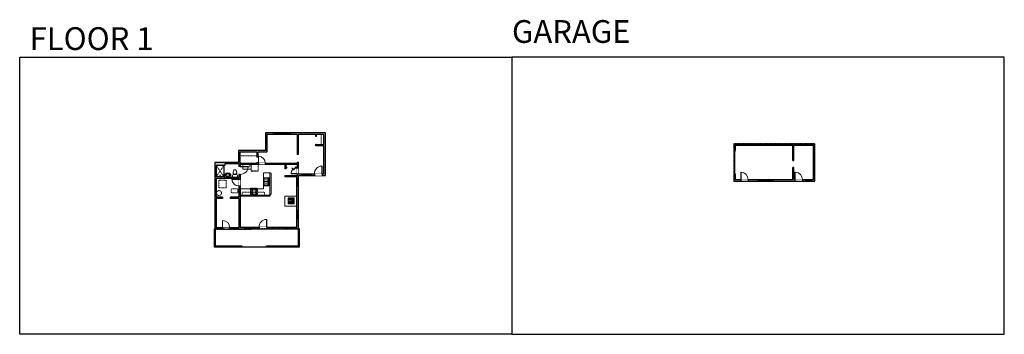
# Model space of a CAD drawing. Units: inches. Extents: x 124 to 4124, y -2728 to -1451.
import ezdxf

# ---------------------------------------------------------------- set-up
doc = ezdxf.new("R2010")
doc.units = ezdxf.units.IN
doc.linetypes.add('Dash', pattern=[0.23622, 0.11811, -0.11811])
doc.layers.get('0').update_dxf_attribs({"color": 255})
doc.layers.get('Defpoints').update_dxf_attribs({"color": 6, "linetype": 'Dash'})
doc.layers.add('A-DOOR&WINDOWS', color=4, linetype='Continuous', lineweight=9)
doc.layers.add('A-OBJECT', color=2, linetype='Continuous', lineweight=9)
doc.layers.add('A-WALL', color=252, linetype='Continuous')
doc.styles.add('ATTR', font='romans.shx', dxfattribs={"width": 0.8, "height": 1.075})
doc.styles.get("Standard").update_dxf_attribs({"font": 'arial.ttf'})

# ---------------------------------------------------------------- blocks, each defined once
blk = doc.blocks.new('*U220')
at = {"layer": 'A-OBJECT', "color": 0, "linetype": 'ByBlock', "lineweight": -2, "ltscale": 0.8}
for p, q in [((462, -569), (1163, -569)), ((1126, -539), (1143, -586)), ((1163, -532), (1163, -583))]:
    blk.add_line(p, q, dxfattribs=at)
blk.add_lwpolyline([(462, -603), (1163, -603), (1163, 118), (462, 118)], close=True, dxfattribs=at)
blk.add_lwpolyline([(563, -603), (563, -636), (530, -636), (530, -603)], dxfattribs=at)
for centre, radius in [((1144, -532), 19), ((1144, -532), 3), ((1153, -583), 10), ((1153, -583), 3)]:
    blk.add_circle(centre, radius, dxfattribs=at)
blk = doc.blocks.new('*U221')
at = {"layer": 'A-OBJECT', "transparency": 33554687}
for points in [[(24, 16.7), (8, 16.7), (8, 21.3), (24, 21.3), (24, 31.3), (0, 31.3), (0, 6.7), (24, 6.7), (24, 16.7)], [(24, 21.3), (24, 16.7)]]:
    blk.add_lwpolyline(points, dxfattribs=at)
blk = doc.blocks.new('*U222')
at = {"color": 0, "linetype": 'ByBlock', "lineweight": -2, "transparency": 33554687}
for points in [[(9901.5, -29.8), (9905.5, -29.8)], [(9901.5, -65.8), (9905.5, -65.8)]]:
    blk.add_lwpolyline(points, dxfattribs=at)
blk.add_lwpolyline([(9905.5, -45), (9912.6, -37.9), (9905, -30.3), (9905.5, -29.8), (9913.6, -37.9), (9906, -45.5)], close=True, dxfattribs=at)
blk = doc.blocks.new('blocks$0$Toilet-Domestic-2D - Toilet-Domestic-2D-1228486-SUBSTRUCTURE Copy 1')
at = {"layer": 'A-OBJECT', "color": 0, "linetype": 'ByBlock', "lineweight": -2}
for p, q in [((-253, 0), (-253, 196)), ((-186, 545), (-190, 495)), ((-190, 495), (-188, 469)), ((-188, 469), (-184, 444)), ((-172, 596), (-186, 545)), ((-184, 444), (-177, 418)), ((-177, 418), (-163, 393)), ((-154, 647), (-172, 596)), ((-163, 393), (-132, 368)), ((-159, 291), (159, 291)), ((-130, 698), (-154, 647)), ((-132, 368), (-97, 355)), ((-123, 291), (-132, 368)), ((-95, 749), (-130, 698)), ((-97, 355), (-25, 342)), ((-70, 774), (-95, 749)), ((-48, 787), (-70, 774)), ((-13, 799), (-48, 787)), ((-25, 342), (25, 342)), ((13, 799), (-13, 799)), ((48, 787), (13, 799)), ((25, 342), (97, 355)), ((70, 774), (48, 787)), ((95, 749), (70, 774)), ((130, 698), (95, 749)), ((97, 355), (132, 368)), ((123, 291), (132, 368)), ((154, 647), (130, 698)), ((132, 368), (163, 393)), ((172, 596), (154, 647)), ((163, 393), (177, 418)), ((186, 545), (172, 596)), ((177, 418), (184, 444)), ((184, 444), (188, 469)), ((190, 495), (186, 545)), ((188, 469), (190, 495)), ((253, 196), (253, 0))]:
    blk.add_line(p, q, dxfattribs=at)
blk.add_lwpolyline([(253, 0), (-253, 0)], dxfattribs=at)
for centre, start, end in [((-159, 196), 90, 180), ((159, 196), 0, 90)]:
    blk.add_arc(centre, 94.6, start, end, dxfattribs=at)
blk = doc.blocks.new('shower')
at = {"color": 0, "linetype": 'ByBlock', "lineweight": -2, "ltscale": 10, "transparency": 33554687}
for p, q in [((-2, 0), (2, 0)), ((-2, 0), (-2, 0)), ((2, 0), (2, 0)), ((-2, 0), (2, 0)), ((0, -18), (0, 0)), ((0, -18), (0, 0)), ((0, -19), (0, -19))]:
    blk.add_line(p, q, dxfattribs=at)
for radius, start, end in [(2.97, 97.617, 82.383), (0.394, 180, 0)]:
    blk.add_arc((0, -18), radius, start, end, dxfattribs=at)
blk = doc.blocks.new('*U218')
at = {"extrusion": (0, 0, -1)}
for p, q in [((-0.24, -0.23), (-0.25, -0.26)), ((-0.25, -0.26), (-0.25, -0.3)), ((-0.25, -0.3), (-0.25, -0.34)), ((-0.25, -0.34), (-0.23, -0.38)), ((-0.22, -0.19), (-0.24, -0.23)), ((-0.22, -0.24), (-0.23, -0.27)), ((-0.23, -0.27), (-0.23, -0.3)), ((-0.23, -0.3), (-0.23, -0.33)), ((-0.23, -0.33), (-0.21, -0.36)), ((-0.23, -0.38), (-0.21, -0.41)), ((-0.19, -0.16), (-0.22, -0.19)), ((-0.2, -0.21), (-0.22, -0.24)), ((-0.21, -0.36), (-0.19, -0.39)), ((-0.21, -0.41), (-0.18, -0.44)), ((-0.18, -0.18), (-0.2, -0.21)), ((-0.16, -0.14), (-0.19, -0.16)), ((-0.19, -0.39), (-0.16, -0.42)), ((-0.15, -0.16), (-0.18, -0.18)), ((-0.18, -0.44), (-0.14, -0.46)), ((-0.12, -0.12), (-0.16, -0.14)), ((-0.16, -0.42), (-0.13, -0.44)), ((-0.11, -0.14), (-0.15, -0.16)), ((-0.14, -0.46), (-0.09, -0.48)), ((-0.13, -0.44), (-0.09, -0.46)), ((-0.07, -0.1), (-0.12, -0.12)), ((-0.07, -0.12), (-0.11, -0.14)), ((-0.09, -0.46), (0, -0.47)), ((-0.09, -0.48), (-0.05, -0.49)), ((-0.02, -0.1), (-0.07, -0.1)), ((-0.02, -0.12), (-0.07, -0.12)), ((-0.05, -0.49), (0, -0.49)), ((0, -0.47), (0.09, -0.46)), ((0, -0.49), (0.05, -0.49)), ((0.07, -0.1), (0.02, -0.1)), ((0.07, -0.12), (0.02, -0.12)), ((0.05, -0.49), (0.09, -0.48)), ((0.12, -0.12), (0.07, -0.1)), ((0.11, -0.14), (0.07, -0.12)), ((0.09, -0.46), (0.13, -0.44)), ((0.09, -0.48), (0.14, -0.46)), ((0.15, -0.16), (0.11, -0.14)), ((0.16, -0.14), (0.12, -0.12)), ((0.13, -0.44), (0.16, -0.42)), ((0.14, -0.46), (0.18, -0.44)), ((0.18, -0.18), (0.15, -0.16)), ((0.19, -0.16), (0.16, -0.14)), ((0.16, -0.42), (0.19, -0.39)), ((0.2, -0.21), (0.18, -0.18)), ((0.18, -0.44), (0.21, -0.41)), ((0.22, -0.19), (0.19, -0.16)), ((0.19, -0.39), (0.21, -0.36)), ((0.22, -0.24), (0.2, -0.21)), ((0.21, -0.36), (0.23, -0.33)), ((0.21, -0.41), (0.23, -0.38)), ((0.24, -0.23), (0.22, -0.19)), ((0.23, -0.27), (0.22, -0.24)), ((0.23, -0.3), (0.23, -0.27)), ((0.23, -0.33), (0.23, -0.3)), ((0.23, -0.38), (0.25, -0.34)), ((0.25, -0.26), (0.24, -0.23)), ((0.25, -0.3), (0.25, -0.26)), ((0.25, -0.34), (0.25, -0.3))]:
    blk.add_line(p, q, dxfattribs=at)
for p, q in [((-0.03, -0.05), (-0.02, -0.18)), ((-0.02, -0.07), (-0.02, -0.13)), ((0.03, -0.05), (0.02, -0.18)), ((0.02, -0.07), (0.02, -0.13))]:
    blk.add_line(p, q)
blk.add_lwpolyline([(0.4, -0.4, -0.5), (-0.4, -0.4), (-0.4, -0.35), (-0.4, -0.35), (-0.4, 0), (0.4, 0), (0.4, -0.35), (0.4, -0.35)], format="xyb", close=True)
blk.add_circle((0, -0.05), 0.0284)
for centre, radius, start, end in [((0, -0.05), 0.0397, 310.3688, 229.6312), ((0, -0.21), 0.034, 119.3941, 60.6059), ((0, -0.13), 0.0155, 185.2159, 354.7841), ((0, -0.17), 0.017, 185.2159, 354.7841), ((0, -0.21), 0.0227, 118.8528, 61.1472)]:
    blk.add_arc(centre, radius, start, end)
blk = doc.blocks.new("32'' Sink Double PV")
for p, q in [((-16, -4), (16, -4)), ((-0.75, -18.5), (-0.75, -6.5)), ((0.75, -6.5), (0.75, -18.5))]:
    blk.add_line(p, q)
for points in [[(-14.5, 0), (14.5, 0)], [(-16, -19.5), (-16, -1.5)], [(-14.5, -18.5), (-14.5, -6.5)], [(14.5, -21), (-14.5, -21)], [(-13.5, -5.5), (-1.75, -5.5)], [(-1.75, -19.5), (-13.5, -19.5)], [(1.75, -5.5), (13.5, -5.5)], [(13.5, -19.5), (1.75, -19.5)], [(14.5, -6.5), (14.5, -18.5)], [(16, -1.5), (16, -19.5)]]:
    blk.add_lwpolyline(points)
for centre, radius in [((-7.5, -12.5), 1), ((-7.5, -12.5), 0.5), ((7.5, -12.5), 1), ((7.5, -12.5), 0.5)]:
    blk.add_circle(centre, radius)
for centre, radius, start, end in [((-14.5, -1.5), 1.5, 90, 180), ((14.5, -1.5), 1.5, 0, 90), ((-14.5, -19.5), 1.5, 180, 270), ((-13.5, -6.5), 1, 90, 180), ((-13.5, -18.5), 1, 180, 270), ((-1.75, -6.5), 1, 0, 90), ((-1.75, -18.5), 1, 270, 0), ((1.75, -6.5), 1, 90, 180), ((1.75, -18.5), 1, 180, 270), ((13.5, -6.5), 1, 0, 90), ((13.5, -18.5), 1, 270, 0), ((14.5, -19.5), 1.5, 270, 0)]:
    blk.add_arc(centre, radius, start, end)
at = {"style": 'ATTR', "width": 0.8, "flags": 9}
blk.add_attdef('ESTCODE', (0, 0), '', height=0.0064, dxfattribs=at)
blk = doc.blocks.new('*U219')
at = {"linetype": 'Dash'}
for p, q in [((-170, 0), (170, 0)), ((-170, -342), (-170, 0)), ((170, 0), (170, -342)), ((170, -342), (-170, -342)), ((-162, -88), (-126, -88)), ((-126, -233), (-162, -233)), ((-122, -72), (-159, -35)), ((-123, -107), (-157, -141)), ((-123, -252), (-157, -286)), ((-123, -217), (-156, -185)), ((-149, -130), (-149, -45)), ((-149, -45), (-59, -45)), ((-149, -130), (-59, -130)), ((-59, -191), (-149, -191)), ((-149, -275), (-149, -191)), ((-59, -275), (-149, -275)), ((-104, -27), (-104, -69)), ((-104, -110), (-104, -152)), ((-104, -214), (-104, -176)), ((-104, -252), (-104, -290)), ((-87, -72), (-53, -38)), ((-86, -249), (-50, -284)), ((-83, -110), (-55, -138)), ((-83, -217), (-53, -188)), ((-77, -90), (-55, -90)), ((-77, -235), (-55, -235)), ((-59, -45), (-59, -130)), ((-59, -191), (-59, -275)), ((-51, -45), (51, -45)), ((-51, -45), (-51, -275)), ((51, -275), (-51, -275)), ((51, -45), (51, -275)), ((84, -252), (51, -286)), ((87, -104), (53, -138)), ((83, -69), (54, -40)), ((54, -90), (81, -90)), ((54, -235), (81, -235)), ((86, -217), (55, -187)), ((59, -45), (149, -45)), ((59, -45), (59, -130)), ((59, -130), (149, -130)), ((59, -191), (59, -275)), ((149, -191), (59, -191)), ((149, -275), (59, -275)), ((104, -27), (104, -69)), ((105, -110), (105, -152)), ((105, -214), (105, -176)), ((105, -252), (105, -290)), ((123, -218), (156, -185)), ((124, -252), (161, -289)), ((126, -72), (157, -41)), ((126, -107), (157, -139)), ((131, -90), (158, -90)), ((131, -235), (158, -235)), ((149, -45), (149, -130)), ((149, -191), (149, -275))]:
    blk.add_line(p, q, dxfattribs=at)
blk.add_line((170, -321), (-170, -321))
blk = doc.blocks.new('*U131')
at = {"layer": 'A-OBJECT', "color": 0, "linetype": 'ByBlock', "lineweight": -2, "transparency": 33554687}
blk.add_lwpolyline([(0, -31.3), (0, 0), (29.1, 0), (29.1, -31.3)], close=True, dxfattribs=at)
blk = doc.blocks.new('*U228')
blk.add_wipeout([(0, 30), (0, -278), (1238, -278), (1238, 30)]).dxf.layer = 'A-DOOR&WINDOWS'
at = {"color": 0, "linetype": 'ByBlock', "lineweight": -2, "transparency": 33554687}
blk.add_lwpolyline([(51, 1237), (0, 1237), (0, 0), (51, 0)], close=True, dxfattribs=at)
blk.add_arc((0, 0), 1238, 0, 86.82115, dxfattribs=at)
at = {"layer": 'A-WALL', "transparency": 33554687}
for points in [[(0, 0), (0, -248)], [(1238, 0), (1238, -248)]]:
    blk.add_lwpolyline(points, dxfattribs=at)
blk = doc.blocks.new('*U231')
blk.add_wipeout([(0, 30), (0, -278), (1321, -278), (1321, 30)]).dxf.layer = 'A-DOOR&WINDOWS'
at = {"color": 0, "linetype": 'ByBlock', "lineweight": -2, "transparency": 33554687}
blk.add_lwpolyline([(51, 1319), (0, 1319), (0, 0), (51, 0)], close=True, dxfattribs=at)
blk.add_arc((0, 0), 1321, 0, 86.82115, dxfattribs=at)
at = {"layer": 'A-WALL', "transparency": 33554687}
for points in [[(0, 0), (0, -248)], [(1321, 0), (1321, -248)]]:
    blk.add_lwpolyline(points, dxfattribs=at)
blk = doc.blocks.new('*U229')
blk.add_wipeout([(0, 30), (0, -278), (1156, -278), (1156, 30)]).dxf.layer = 'A-DOOR&WINDOWS'
at = {"color": 0, "linetype": 'ByBlock', "lineweight": -2, "transparency": 33554687}
blk.add_lwpolyline([(51, 1154), (0, 1154), (0, 0), (51, 0)], close=True, dxfattribs=at)
blk.add_arc((0, 0), 1156, 0, 86.82115, dxfattribs=at)
at = {"layer": 'A-WALL', "transparency": 33554687}
for points in [[(0, 0), (0, -248)], [(1156, 0), (1156, -248)]]:
    blk.add_lwpolyline(points, dxfattribs=at)
blk = doc.blocks.new('*U232')
blk.add_wipeout([(0, 30), (0, -195), (1050, -195), (1050, 30)]).dxf.layer = 'A-DOOR&WINDOWS'
at = {"color": 0, "linetype": 'ByBlock', "lineweight": -2, "transparency": 33554687}
blk.add_lwpolyline([(51, 1048), (0, 1048), (0, 0), (51, 0)], close=True, dxfattribs=at)
blk.add_arc((0, 0), 1050, 0, 86.82115, dxfattribs=at)
at = {"layer": 'A-WALL', "transparency": 33554687}
for points in [[(0, 0), (0, -165)], [(1050, 0), (1050, -165)]]:
    blk.add_lwpolyline(points, dxfattribs=at)
blk = doc.blocks.new('*U223')
at = {"color": 252}
blk.add_wipeout([(18, 0), (18, -6), (0, -6), (0, 0)], dxfattribs=at)
at = {"color": 4}
for points in [[(3, -6), (3, -3.7), (3, -3.7), (3, -2.3), (3, -2.3), (3, 0), (0, 0), (0, -6)], [(15, -6), (15, -3.7), (15, -3.7), (15, -2.3), (15, -2.3), (15, 0), (18, 0), (18, -6)]]:
    blk.add_lwpolyline(points, close=True, dxfattribs=at)
at = {"color": 9}
for points in [[(3, 0), (15, 0)], [(3, -6), (15, -6)]]:
    blk.add_lwpolyline(points, dxfattribs=at)
blk.add_lwpolyline([(3, -3), (15, -3), (15, -3), (3, -3)], close=True, dxfattribs=at)
at = {"layer": 'A-WALL'}
for points in [[(0, 0), (0, -6)], [(18, 0), (18, -6)]]:
    blk.add_lwpolyline(points, dxfattribs=at)
blk = doc.blocks.new('*U225')
at = {"color": 252}
blk.add_wipeout([(66, 0), (66, -6), (0, -6), (0, 0)], dxfattribs=at)
at = {"color": 4}
for points in [[(3, -6), (3, -3.7), (3, -3.7), (3, -2.3), (3, -2.3), (3, 0), (0, 0), (0, -6)], [(63, -6), (63, -3.7), (63, -3.7), (63, -2.3), (63, -2.3), (63, 0), (66, 0), (66, -6)]]:
    blk.add_lwpolyline(points, close=True, dxfattribs=at)
at = {"color": 9}
for points in [[(3, 0), (63, 0)], [(3, -6), (63, -6)]]:
    blk.add_lwpolyline(points, dxfattribs=at)
blk.add_lwpolyline([(3, -3), (63, -3), (63, -3), (3, -3)], close=True, dxfattribs=at)
at = {"layer": 'A-WALL'}
for points in [[(0, 0), (0, -6)], [(66, 0), (66, -6)]]:
    blk.add_lwpolyline(points, dxfattribs=at)
blk = doc.blocks.new('*U224')
at = {"color": 252}
blk.add_wipeout([(36, 0), (36, -6), (0, -6), (0, 0)], dxfattribs=at)
at = {"color": 4}
for points in [[(3, -6), (3, -3.7), (3, -3.7), (3, -2.3), (3, -2.3), (3, 0), (0, 0), (0, -6)], [(33, -6), (33, -3.7), (33, -3.7), (33, -2.3), (33, -2.3), (33, 0), (36, 0), (36, -6)]]:
    blk.add_lwpolyline(points, close=True, dxfattribs=at)
at = {"color": 9}
for points in [[(3, 0), (33, 0)], [(3, -6), (33, -6)]]:
    blk.add_lwpolyline(points, dxfattribs=at)
blk.add_lwpolyline([(3, -3), (33, -3), (33, -3), (3, -3)], close=True, dxfattribs=at)
at = {"layer": 'A-WALL'}
for points in [[(0, 0), (0, -6)], [(36, 0), (36, -6)]]:
    blk.add_lwpolyline(points, dxfattribs=at)
blk = doc.blocks.new('*U226')
at = {"color": 252}
blk.add_wipeout([(30, 0), (30, -6), (0, -6), (0, 0)], dxfattribs=at)
at = {"color": 4}
for points in [[(3, -6), (3, -3.7), (3, -3.7), (3, -2.3), (3, -2.3), (3, 0), (0, 0), (0, -6)], [(27, -6), (27, -3.7), (27, -3.7), (27, -2.3), (27, -2.3), (27, 0), (30, 0), (30, -6)]]:
    blk.add_lwpolyline(points, close=True, dxfattribs=at)
at = {"color": 9}
for points in [[(3, 0), (27, 0)], [(3, -6), (27, -6)]]:
    blk.add_lwpolyline(points, dxfattribs=at)
blk.add_lwpolyline([(3, -3), (27, -3), (27, -3), (3, -3)], close=True, dxfattribs=at)
at = {"layer": 'A-WALL'}
for points in [[(0, 0), (0, -6)], [(30, 0), (30, -6)]]:
    blk.add_lwpolyline(points, dxfattribs=at)
blk = doc.blocks.new('*U227')
at = {"color": 252}
blk.add_wipeout([(72, 0), (72, -6), (0, -6), (0, 0)], dxfattribs=at)
at = {"color": 4}
for points in [[(3, -6), (3, -3.7), (3, -3.7), (3, -2.3), (3, -2.3), (3, 0), (0, 0), (0, -6)], [(69, -6), (69, -3.7), (69, -3.7), (69, -2.3), (69, -2.3), (69, 0), (72, 0), (72, -6)]]:
    blk.add_lwpolyline(points, close=True, dxfattribs=at)
at = {"color": 9}
for points in [[(3, 0), (69, 0)], [(3, -6), (69, -6)]]:
    blk.add_lwpolyline(points, dxfattribs=at)
blk.add_lwpolyline([(3, -3), (69, -3), (69, -3), (3, -3)], close=True, dxfattribs=at)
at = {"layer": 'A-WALL'}
for points in [[(0, 0), (0, -6)], [(72, 0), (72, -6)]]:
    blk.add_lwpolyline(points, dxfattribs=at)
blk = doc.blocks.new('*U230')
blk.add_wipeout([(0, 30), (0, -236), (1156, -236), (1156, 30)]).dxf.layer = 'A-DOOR&WINDOWS'
at = {"color": 0, "linetype": 'ByBlock', "lineweight": -2, "transparency": 33554687}
blk.add_lwpolyline([(51, 1154), (0, 1154), (0, 0), (51, 0)], close=True, dxfattribs=at)
blk.add_arc((0, 0), 1156, 0, 86.82115, dxfattribs=at)
at = {"layer": 'A-WALL', "transparency": 33554687}
for points in [[(0, 0), (0, -206)], [(1156, 0), (1156, -206)]]:
    blk.add_lwpolyline(points, dxfattribs=at)
blk = doc.blocks.new('*U74')
at = {"layer": 'A-DOOR&WINDOWS', "color": 0, "linetype": 'ByBlock', "lineweight": -2, "transparency": 33554687}
for points in [[(3, 0), (0, 0), (0, 4), (3, 4)], [(93, 2), (93, 0), (3, 0), (3, 2)], [(96, 0), (93, 0), (93, 4), (96, 4)]]:
    blk.add_lwpolyline(points, close=True, dxfattribs=at)
at = {"layer": 'A-WALL', "color": 0, "linetype": 'ByBlock', "lineweight": -2, "transparency": 33554687}
blk.add_line((0, 4), (0, 0), dxfattribs=at)
blk = doc.blocks.new('*U233')
at = {"color": 252}
blk.add_wipeout([(31.5, 0), (31.5, -6), (-28.5, -6), (-28.5, 0)], dxfattribs=at)
at = {"color": 4}
for points in [[(3, -6), (3, -3.7), (3, -3.7), (3, -2.3), (3, -2.3), (3, 0), (0, 0), (0, -6)], [(28.5, -6), (28.5, -3.7), (28.5, -3.7), (28.5, -2.3), (28.5, -2.3), (28.5, 0), (31.5, 0), (31.5, -6)], [(-25.5, -6), (-25.5, -3.7), (-25.5, -3.7), (-25.5, -2.3), (-25.5, -2.3), (-25.5, 0), (-28.5, 0), (-28.5, -6)], [(0, -6), (0, -3.7), (0, -3.7), (0, -2.3), (0, -2.3), (0, 0), (3, 0), (3, -6)]]:
    blk.add_lwpolyline(points, close=True, dxfattribs=at)
at = {"color": 9}
for points in [[(3, 0), (28.5, 0)], [(0, 0), (-25.5, 0)], [(0, -6), (-25.5, -6)], [(3, -6), (28.5, -6)]]:
    blk.add_lwpolyline(points, dxfattribs=at)
for points in [[(0, -3), (-25.5, -3), (-25.5, -3), (0, -3)], [(3, -3), (28.5, -3), (28.5, -3), (3, -3)]]:
    blk.add_lwpolyline(points, close=True, dxfattribs=at)
at = {"layer": 'A-WALL'}
for points in [[(31.5, 0), (31.5, -6)], [(-28.5, 0), (-28.5, -6)]]:
    blk.add_lwpolyline(points, dxfattribs=at)
blk = doc.blocks.new('*U234')
at = {"color": 252}
blk.add_wipeout([(24, 0), (24, -6), (0, -6), (0, 0)], dxfattribs=at)
at = {"color": 4}
for points in [[(3, -6), (3, -3.7), (3, -3.7), (3, -2.3), (3, -2.3), (3, 0), (0, 0), (0, -6)], [(21, -6), (21, -3.7), (21, -3.7), (21, -2.3), (21, -2.3), (21, 0), (24, 0), (24, -6)]]:
    blk.add_lwpolyline(points, close=True, dxfattribs=at)
at = {"color": 9}
for points in [[(3, 0), (21, 0)], [(3, -6), (21, -6)]]:
    blk.add_lwpolyline(points, dxfattribs=at)
blk.add_lwpolyline([(3, -3), (21, -3), (21, -3), (3, -3)], close=True, dxfattribs=at)
at = {"layer": 'A-WALL'}
for points in [[(0, 0), (0, -6)], [(24, 0), (24, -6)]]:
    blk.add_lwpolyline(points, dxfattribs=at)

msp = doc.modelspace()

# ---------------------------------------------------------------- hatches: boundary and pattern name
at = {"layer": 'A-OBJECT', "transparency": 33554687}
h = msp.add_hatch(dxfattribs=at)
h.set_pattern_fill('ANSI31', color=256, scale=25, angle=195)
h.set_pattern_definition([(240, (17612.5806, 1625.6514), (2.7063294, -1.5625), [])])
h.paths.add_polyline_path([(1214.6, -2198.2), (1238.6, -2198.2), (1238.6, -2173.5), (1214.6, -2173.5), (1214.6, -2183.5), (1230.6, -2183.5), (1230.6, -2188.2), (1214.6, -2188.2)])
at = {"layer": 'A-WALL'}
h = msp.add_hatch(color=256, dxfattribs=at)
h.dxf.hatch_style = 1
h.paths.add_polyline_path([(1256.4, -2125), (1250.4, -2125), (1250.4, -2227.7), (1256.4, -2227.7)])
h.paths.add_polyline_path([(1366.1, -1910.2), (1222.2, -1910.2), (1222.2, -1916.2), (1251.7, -1916.2), (1251.7, -1997.6), (1255.7, -1997.6), (1255.7, -1916.2), (1326.5, -1916.2), (1326.5, -1925.3), (1330.5, -1925.3), (1330.5, -1916.2), (1360.1, -1916.2), (1360.1, -1958.4), (1330.5, -1958.4), (1330.5, -1956.3), (1326.5, -1956.3), (1326.5, -1962.4), (1360.1, -1962.4), (1360.1, -2076.9), (1306.8, -2076.9), (1306.8, -2082.9), (1366.1, -2082.9)])
h.paths.add_polyline_path([(1255.7, -2029.2), (1251.7, -2029.2), (1251.7, -2032.8), (1121.6, -2032.8), (1121.6, -2037.8), (1201.4, -2037.8), (1201.4, -2055.6), (1205.4, -2055.6), (1205.4, -2051.5), (1209, -2051.5), (1209, -2047.5), (1205.4, -2047.5), (1205.4, -2037.8), (1251.7, -2037.8), (1251.7, -2051.5), (1255.7, -2051.5)])
h.paths.add_polyline_path([(1128.3, -1916.2), (1156.2, -1916.2), (1156.2, -1910.2), (1122.3, -1910.2), (1122.3, -1981.9), (1012.3, -1981.9), (1012.3, -2029.8), (985.9, -2029.8), (985.9, -2035.8), (1014.3, -2035.8), (1014.3, -2046.7), (1020.3, -2046.7), (1020.3, -2037.8), (1093.6, -2037.8), (1093.6, -2032.8), (1091.8, -2032.8), (1091.8, -2029.9), (1087.8, -2029.9), (1087.8, -2032.8), (1018.3, -2032.8), (1018.3, -1987.9), (1087.8, -1987.9), (1087.8, -2008.8), (1091.8, -2008.8), (1091.8, -1987.9), (1128.3, -1987.9)])
h.paths.add_polyline_path([(967.9, -2029.8), (916.8, -2029.8), (916.8, -2103.3), (922.8, -2103.3), (922.8, -2095.2), (1014.3, -2095.2), (1014.3, -2097.6), (1020.3, -2097.6), (1020.3, -2078.7), (1014.3, -2078.7), (1014.3, -2091.2), (957.3, -2091.2), (957.3, -2088.7), (922.8, -2088.7), (922.8, -2042.3), (957.3, -2042.3), (957.3, -2035.8), (967.9, -2035.8)])
h.paths.add_polyline_path([(922.8, -2133.3), (916.8, -2133.3), (916.8, -2202.4), (922.8, -2202.4), (922.8, -2176.4), (948.1, -2176.4), (948.1, -2171.4), (922.8, -2171.4)])
h.paths.add_polyline_path([(922.8, -2274.4), (916.8, -2274.4), (916.8, -2301.2), (947.3, -2301.2), (947.3, -2295.2), (922.8, -2295.2)])
h.paths.add_polyline_path([(1020.3, -2167.3), (1139.7, -2167.3), (1139.7, -2163.3), (1020.3, -2163.3), (1020.3, -2125.6), (1014.3, -2125.6), (1014.3, -2171.4), (979.9, -2171.4), (979.9, -2176.4), (1014.3, -2176.4), (1014.3, -2295.2), (977.3, -2295.2), (977.3, -2301.2), (1018.3, -2301.2), (1018.3, -2299.2), (1038.6, -2299.2), (1038.6, -2293.2), (1020.3, -2293.2)])
h.paths.add_polyline_path([(1096.3, -2293.2), (1068.6, -2293.2), (1068.6, -2299.2), (1096.3, -2299.2)], flags=17)
h.paths.add_polyline_path([(1201.5, -2293.2), (1128.3, -2293.2), (1128.3, -2299.2), (1201.5, -2299.2)])
h.paths.add_polyline_path([(1256.4, -2257.7), (1250.4, -2257.7), (1250.4, -2293.2), (1231.5, -2293.2), (1231.5, -2299.2), (1256.4, -2299.2)])
h.paths.add_polyline_path([(1256.4, -2082.9), (1270.8, -2082.9), (1270.8, -2076.9), (1255.7, -2076.9), (1251.7, -2076.9), (1251.7, -2083.6), (1201.4, -2083.6), (1201.4, -2087.6), (1250.4, -2087.6), (1250.4, -2095), (1256.4, -2095)])
h = msp.add_hatch(color=256, dxfattribs=at)
h.dxf.hatch_style = 1
h.paths.add_polyline_path([(3354.5, -1954.5), (3323.8, -1954.5), (3323.8, -1960.5), (3348.5, -1960.5), (3348.5, -2100), (3341.4, -2100), (3341.4, -2106), (3354.5, -2106)])
h.paths.add_polyline_path([(3293.8, -1954.5), (3025.1, -1954.5), (3025.1, -1982.2), (3031.1, -1982.2), (3031.1, -1960.5), (3264.5, -1960.5), (3264.5, -2022.7), (3268.5, -2022.7), (3268.5, -1960.5), (3293.8, -1960.5)])
h.paths.add_polyline_path([(3273.7, -2100), (3268.5, -2100), (3268.5, -2051.1), (3264.5, -2051.1), (3264.5, -2100), (3185.6, -2100), (3185.6, -2106), (3273.7, -2106)])
h.paths.add_polyline_path([(3317.4, -2100), (3303.7, -2100), (3303.7, -2106), (3317.4, -2106)])
h.paths.add_polyline_path([(3125.6, -2100), (3083.4, -2100), (3083.4, -2106), (3125.6, -2106)])
h.paths.add_polyline_path([(3053.4, -2100), (3031.1, -2100), (3031.1, -2078.2), (3027.1, -2078.2), (3025.1, -2078.2), (3025.1, -2106), (3053.4, -2106)])
h = msp.add_hatch(color=256, dxfattribs=at)
h.dxf.hatch_style = 1
h.paths.add_polyline_path([(1251.7, -2047.5), (1245, -2047.5), (1245, -2051.5), (1251.7, -2051.5)])

# ---------------------------------------------------------------- linework, layer by layer
at = {"layer": 'A-OBJECT', "linetype": 'Dash', "transparency": 33554687}
for p, q in [((1348.3, -1958.4), (1348.3, -1916.2)), ((1087.8, -2004), (1018.3, -2004)), ((953.8, -2088.7), (922.8, -2042.3)), ((922.8, -2088.7), (953.8, -2042.3))]:
    msp.add_line(p, q, dxfattribs=at)
at = {"layer": 'A-OBJECT', "transparency": 33554687}
for p, q in [((953.8, -2042.3), (953.8, -2088.7)), ((954.8, -2042.3), (954.8, -2088.7))]:
    msp.add_line(p, q, dxfattribs=at)
for points in [[(1064.9, -2037.8), (1064.9, -2057.1), (1030.1, -2057.1), (1030.1, -2037.8)], [(1139.7, -2072.8), (1114.3, -2072.8), (1114.3, -2137.2), (1090, -2137.2)], [(1061.7, -2137.2), (1020.3, -2137.2)], [(1250.4, -2166.6), (1201.3, -2166.6), (1201.3, -2207.1), (1250.4, -2207.1)]]:
    msp.add_lwpolyline(points, dxfattribs=at)
at = {"layer": 'A-OBJECT', "linetype": 'Dash', "transparency": 33554687}
for points in [[(1030.1, -2047.4), (1059.6, -2047.4), (1059.6, -2037.8)], [(1118.6, -2163.3), (1118.6, -2150.3), (1028.2, -2150.3), (1028.2, -2163.3)]]:
    msp.add_lwpolyline(points, dxfattribs=at)
at = {"layer": 'A-OBJECT', "transparency": 33554687}
msp.add_lwpolyline([(1139.7, -2163.3), (1139.7, -2071.8), (1141.7, -2071.8), (1145.3, -2075.5), (1145.3, -2157.6)], close=True, dxfattribs=at)
at = {"layer": 'A-OBJECT', "linetype": 'Dash', "transparency": 33554687}
msp.add_lwpolyline([(982.9, -2137.9), (1010.9, -2137.9), (1010.9, -2153), (982.9, -2153)], close=True, dxfattribs=at)
msp.add_circle((933.9, -2154.3), 9.9, dxfattribs=at)
at = {"layer": 'A-WALL'}
for p, q in [((1366.1, -1910.2), (1122.3, -1910.2)), ((1122.3, -1910.2), (1122.3, -1981.9)), ((1128.3, -1916.2), (1128.3, -1987.9)), ((1251.7, -1916.2), (1128.3, -1916.2)), ((1156.2, -1910.2), (1156.2, -1916.2)), ((1222.2, -1916.2), (1222.2, -1910.2)), ((1251.7, -1916.2), (1251.7, -1997.6)), ((1255.7, -1916.2), (1255.7, -1997.6)), ((1326.5, -1916.2), (1255.7, -1916.2)), ((1326.5, -1925.3), (1326.5, -1916.2)), ((1360.1, -1916.2), (1330.5, -1916.2)), ((1330.5, -1925.3), (1330.5, -1916.2)), ((1360.1, -1958.4), (1360.1, -1916.2)), ((1366.1, -2082.9), (1366.1, -1910.2)), ((1330.5, -1925.3), (1326.5, -1925.3)), ((1326.5, -1962.4), (1326.5, -1956.3)), ((1326.5, -1956.3), (1330.5, -1956.3)), ((1330.5, -1958.4), (1330.5, -1956.3)), ((1360.1, -1958.4), (1330.5, -1958.4)), ((3025.1, -1954.5, 0), (3354.5, -1954.5, 0)), ((3025.1, -1954.5), (3025.1, -1982.2)), ((3293.8, -1954.5, 0), (3293.8, -1960.5, 0)), ((3323.8, -1960.5, 0), (3323.8, -1954.5, 0)), ((3354.5, -2106, 0), (3354.5, -1954.5, 0)), ((1122.3, -1981.9), (1012.3, -1981.9)), ((1012.3, -1981.9), (1012.3, -2029.8)), ((1018.3, -1987.9), (1018.3, -2032.8)), ((1087.8, -1987.9), (1018.3, -1987.9)), ((1087.8, -1987.9), (1087.8, -2008.8)), ((1128.3, -1987.9), (1091.8, -1987.9)), ((1091.8, -1987.9), (1091.8, -2008.8)), ((1255.7, -1997.6), (1251.7, -1997.6)), ((1360.1, -1962.4), (1326.5, -1962.4)), ((1360.1, -2076.9), (1360.1, -1962.4)), ((3025.1, -1982.2), (3031.1, -1982.2)), ((3031.1, -1960.5, 0), (3264.5, -1960.5, 0)), ((3031.1, -1960.5), (3031.1, -1982.2)), ((3264.5, -2022.7, 0), (3264.5, -1960.5, 0)), ((3268.5, -1960.5, 0), (3348.5, -1960.5, 0)), ((3268.5, -2022.7, 0), (3268.5, -1960.5, 0)), ((3348.5, -2100, 0), (3348.5, -1960.5, 0)), ((916.8, -2029.8), (916.8, -2301.2)), ((1012.3, -2029.8), (916.8, -2029.8)), ((1014.3, -2035.8), (957.3, -2035.8)), ((957.3, -2035.8), (957.3, -2042.3)), ((967.9, -2035.8), (967.9, -2029.8)), ((985.9, -2029.8), (985.9, -2035.8)), ((1014.3, -2035.8), (1014.3, -2046.7)), ((1018.3, -2032.8), (1087.8, -2032.8)), ((1020.3, -2037.8), (1020.3, -2046.7)), ((1020.3, -2037.8), (1201.4, -2037.8)), ((1091.8, -2008.8), (1087.8, -2008.8)), ((1087.8, -2029.9), (1091.8, -2029.9)), ((1087.8, -2029.9), (1087.8, -2032.8)), ((1091.8, -2029.9), (1091.8, -2032.8)), ((1091.8, -2032.8), (1251.7, -2032.8)), ((1201.4, -2037.8), (1201.4, -2055.6)), ((1205.4, -2037.8), (1205.4, -2047.5)), ((1205.4, -2037.8), (1251.7, -2037.8)), ((1251.7, -2029.2), (1255.7, -2029.2)), ((1251.7, -2029.2), (1251.7, -2032.8)), ((1251.7, -2037.8), (1251.7, -2051.5)), ((1255.7, -2029.2), (1255.7, -2076.9)), ((3264.5, -2022.7, 0), (3268.5, -2022.7, 0)), ((922.8, -2042.3), (922.8, -2088.7)), ((957.3, -2042.3), (922.8, -2042.3)), ((1020.3, -2046.7), (1014.3, -2046.7)), ((1014.3, -2078.7), (1020.3, -2078.7)), ((1014.3, -2078.7), (1014.3, -2091.2)), ((1020.3, -2078.7), (1020.3, -2163.3)), ((1205.4, -2055.6), (1201.4, -2055.6)), ((1205.4, -2047.5), (1209, -2047.5)), ((1205.4, -2051.5), (1209, -2051.5)), ((1205.4, -2051.5), (1205.4, -2055.6)), ((1209, -2051.5), (1209, -2047.5)), ((1245, -2047.5), (1245, -2051.5)), ((1245, -2047.5), (1251.7, -2047.5)), ((1245, -2051.5), (1251.7, -2051.5)), ((1251.7, -2051.5), (1251.7, -2083.6)), ((1255.7, -2076.9), (1360.1, -2076.9)), ((1270.8, -2082.9), (1270.8, -2076.9)), ((1306.8, -2076.9), (1306.8, -2082.9)), ((3031.1, -2078.2), (3025.1, -2078.2)), ((3025.1, -2078.2), (3025.1, -2106)), ((3031.1, -2078.2), (3031.1, -2100)), ((3264.5, -2100, 0), (3264.5, -2051.1, 0)), ((3268.5, -2051.1, 0), (3264.5, -2051.1, 0)), ((3268.5, -2100, 0), (3268.5, -2051.1, 0)), ((922.8, -2103.3), (916.8, -2103.3)), ((957.3, -2088.7), (922.8, -2088.7)), ((1014.3, -2095.2), (922.8, -2095.2)), ((922.8, -2095.2), (922.8, -2171.4)), ((957.3, -2091.2), (957.3, -2088.7)), ((1014.3, -2091.2), (957.3, -2091.2)), ((1014.3, -2095.2), (1014.3, -2171.4)), ((1201.4, -2083.6), (1251.7, -2083.6)), ((1201.4, -2083.6), (1201.4, -2087.6)), ((1201.4, -2087.6), (1250.4, -2087.6)), ((1250.4, -2293.2), (1250.4, -2087.6)), ((1256.4, -2095), (1250.4, -2095)), ((1256.4, -2299.2), (1256.4, -2082.9)), ((1256.4, -2082.9), (1366.1, -2082.9)), ((3025.1, -2106), (3354.5, -2106)), ((3031.1, -2100), (3264.5, -2100)), ((3125.6, -2106), (3125.6, -2100)), ((3185.6, -2100.3), (3185.6, -2106)), ((3268.5, -2100), (3348.5, -2100)), ((3317.4, -2100), (3317.4, -2106)), ((3341.4, -2106), (3341.4, -2100)), ((916.8, -2133.3), (922.8, -2133.3)), ((1250.4, -2125), (1256.4, -2125)), ((948.1, -2171.4), (922.8, -2171.4)), ((948.1, -2176.4), (922.8, -2176.4)), ((922.8, -2176.4), (922.8, -2295.2)), ((948.1, -2171.4), (948.1, -2176.4)), ((1014.3, -2171.4), (979.9, -2171.4)), ((979.9, -2176.4), (979.9, -2171.4)), ((1014.3, -2176.4), (979.9, -2176.4)), ((1014.3, -2176.4), (1014.3, -2295.2)), ((1020.3, -2163.3), (1139.7, -2163.3)), ((1139.7, -2167.3), (1020.3, -2167.3)), ((1020.3, -2167.3), (1020.3, -2293.2)), ((1139.7, -2163.3), (1139.7, -2167.3)), ((916.8, -2202.4), (922.8, -2202.4)), ((1256.4, -2227.7), (1250.4, -2227.7)), ((922.8, -2274.4), (916.8, -2274.4)), ((1250.4, -2257.7), (1256.4, -2257.7)), ((1018.3, -2301.2), (914.6, -2301.2)), ((914.6, -2301.2), (914.6, -2373.2)), ((918.6, -2301.2), (918.6, -2369.2)), ((1014.3, -2295.2), (922.8, -2295.2)), ((1018.3, -2299.2), (1261.3, -2299.2)), ((1018.3, -2299.2), (1018.3, -2301.2)), ((1020.3, -2293.2), (1250.4, -2293.2)), ((1038.6, -2299.2), (1038.6, -2293.2)), ((1068.6, -2293.2), (1068.6, -2299.2)), ((1201.5, -2299.2), (1201.5, -2293.2)), ((1231.5, -2293.2), (1231.5, -2299.2)), ((1257.3, -2369.2), (1257.3, -2299.2)), ((1261.3, -2373.2), (1261.3, -2299.2)), ((914.6, -2373.2), (1261.3, -2373.2)), ((918.6, -2369.2), (1025.9, -2369.2)), ((1025.9, -2369.2), (1025.9, -2373.2)), ((1126.1, -2373.2), (1126.1, -2369.2)), ((1126.1, -2369.2), (1257.3, -2369.2))]:
    msp.add_line(p, q, dxfattribs=at)
at = {"layer": 'Defpoints', "color": 255, "linetype": 'Continuous', "elevation": 0}
for points in [[(124, -1602.6), (2124, -1602.6), (2124, -2727.6), (124, -2727.6)], [(2124, -2727.6), (4124, -2727.6), (4124, -1602.6), (2124, -1602.6)]]:
    msp.add_lwpolyline(points, close=True, dxfattribs=at)

# ---------------------------------------------------------------- block references
at = {"layer": 'A-DOOR&WINDOWS', "transparency": 33554687}
for name, p, rotation in [('*U74', (3027.1, -1982.2), 270), ('*U222', (1274.8, 7854), 269.9999999999725)]:
    msp.add_blockref(name, p, dxfattribs=dict(at, rotation=rotation))
at = {"layer": 'A-OBJECT', "linetype": 'Dash', "xscale": 0.03935794656299858, "yscale": 0.03935794656299858, "zscale": 0.03935794656299858}
msp.add_blockref('*U220', (1046.7, -2042.5), dxfattribs=at)
at = {"layer": 'A-OBJECT', "transparency": 33554687}
for name, p, xscale, yscale, zscale, rotation in [('*U218', (969.6, -2091.2), 30.84740688160533, 30.84740688160533, 30.84740688160533, 180), ('shower', (938.3, -2088.7), -0.3367449061314483, 0.3367449061314483, 0.3367449061314483, 180), ("32'' Sink Double PV", (1137.2, -2108.5), 0.9996918427001702, 0.9996918427001702, 0.9996918427001702, 270)]:
    msp.add_blockref(name, p, dxfattribs=dict(at, xscale=xscale, yscale=yscale, zscale=zscale, rotation=rotation))
at = {"layer": 'A-OBJECT', "transparency": 33554687, "xscale": -0.03935794656299858, "yscale": 0.03935794656299858, "zscale": 0.03935794656299858}
msp.add_blockref('blocks$0$Toilet-Domestic-2D - Toilet-Domestic-2D-1228486-SUBSTRUCTURE Copy 1', (998.3, -2091.2), dxfattribs=at)
at = {"layer": 'A-OBJECT', "linetype": 'Dash'}
msp.add_blockref('*U131', (933.6, -2102), dxfattribs=at)
at = {"layer": 'A-OBJECT', "linetype": 'Dash', "xscale": 0.08297761639475203, "yscale": 0.08297761639475203, "zscale": 0.08297761639475203, "rotation": 180}
msp.add_blockref('*U219', (1075.8, -2163.3), dxfattribs=at)
at = {"layer": 'A-OBJECT', "color": 7, "true_color": 0xffffff, "rotation": 180}
msp.add_blockref('*U221', (1238.6, -2166.9), dxfattribs=at)

# ---------------------------------------------------------------- texts
at = {"layer": 'Defpoints', "linetype": 'Continuous', "width": 623.405, "attachment_point": 7}
for s, insert, char_height in [('\\pxqc;FLOOR 1', (104.5, -1573.9, 0), 92.408), ('GARAGE', (2124, -1573.9, 0), 92.41)]:
    msp.add_mtext(s, dxfattribs=dict(at, insert=insert, char_height=char_height))

# ---------------------------------------------------------------- next in the draw order: block references
at = {"layer": 'A-DOOR&WINDOWS'}
for name, p in [('*U225', (1156.2, -1910.2)), ('*U226', (3293.8, -1954.5, 0)), ('*U223', (967.9, -2029.8)), ('*U233', (3154.1, -2100)), ('*U226', (1038.6, -2293.2)), ('*U226', (1201.5, -2293.2))]:
    msp.add_blockref(name, p, dxfattribs=at)
at = {"layer": 'A-DOOR&WINDOWS', "transparency": 33554687, "yscale": 0.02422732627077181, "zscale": 0.02422732627077181}
for name, p, xscale in [('*U230', (1093.6, -2032.8), 0.02422732627077181), ('*U228', (3053.4, -2100), 0.02422732627077181), ('*U228', (3273.7, -2100), 0.02422732627077181), ('*U228', (947.3, -2295.2), 0.02422732627077181), ('*U231', (1128.3, -2293.2), -0.02422732627077181)]:
    msp.add_blockref(name, p, dxfattribs=dict(at, xscale=xscale))
at = {"layer": 'A-DOOR&WINDOWS', "transparency": 33554687, "xscale": 0.02422732627077181, "yscale": 0.02422732627077181, "zscale": 0.02422732627077181}
for name, p, rotation in [('*U231', (1020.3, -2046.7), 270), ('*U232', (1251.7, -2076.9), 89.99999999999999)]:
    msp.add_blockref(name, p, dxfattribs=dict(at, rotation=rotation))
at = {"layer": 'A-DOOR&WINDOWS'}
for name, p, rotation in [('*U226', (916.8, -2133.3), 90.00000000000097), ('*U227', (916.8, -2274.4), 90), ('*U226', (1250.4, -2257.7), 90.00000000000097)]:
    msp.add_blockref(name, p, dxfattribs=dict(at, rotation=rotation))

# ---------------------------------------------------------------- next in the draw order: linework, layer by layer
at = {"layer": 'Defpoints'}
msp.add_lwpolyline([(914.6, -2301.2), (914.6, -2373.2), (1261.3, -2373.2), (1261.3, -2299.2), (914.6, -2301.2)], dxfattribs=at)

# ---------------------------------------------------------------- next in the draw order: block references
at = {"layer": 'A-DOOR&WINDOWS'}
for name, p in [('*U224', (1270.8, -2076.9)), ('*U234', (3317.4, -2100))]:
    msp.add_blockref(name, p, dxfattribs=at)
at = {"layer": 'A-DOOR&WINDOWS', "transparency": 33554687, "xscale": -0.02422732627077181, "yscale": 0.02422732627077181, "zscale": 0.02422732627077181, "rotation": 90}
msp.add_blockref('*U229', (1014.3, -2097.6), dxfattribs=at)

# ---------------------------------------------------------------- next in the draw order: linework, layer by layer
at = {"layer": 'Defpoints', "elevation": 0}
msp.add_lwpolyline([(3025.1, -1954.5), (3025.1, -2106), (3354.5, -2106), (3354.5, -1954.5), (3025.1, -1954.5)], dxfattribs=at)

# ---------------------------------------------------------------- next in the draw order: block references
at = {"layer": 'A-DOOR&WINDOWS', "rotation": 90.00000000000097}
msp.add_blockref('*U226', (1250.4, -2125), dxfattribs=at)

# ---------------------------------------------------------------- next in the draw order: linework, layer by layer
at = {"layer": 'Defpoints'}
msp.add_lwpolyline([(1122.3, -1910.2), (1122.3, -1981.9), (1012.3, -1981.9), (1012.3, -2029.8), (916.8, -2029.8), (916.8, -2301.2), (1256.4, -2299.2), (1256.4, -2082.9), (1366.1, -2082.9), (1366.1, -1910.2), (1122.3, -1910.2)], dxfattribs=at)

# ---------------------------------------------------------------- next in the draw order: block references
at = {"layer": 'A-DOOR&WINDOWS', "transparency": 33554687, "xscale": -0.02422732627077181, "yscale": 0.02422732627077181, "zscale": 0.02422732627077181}
msp.add_blockref('*U231', (1353.1, -2076.9), dxfattribs=at)

doc.saveas('drawing.dxf')
